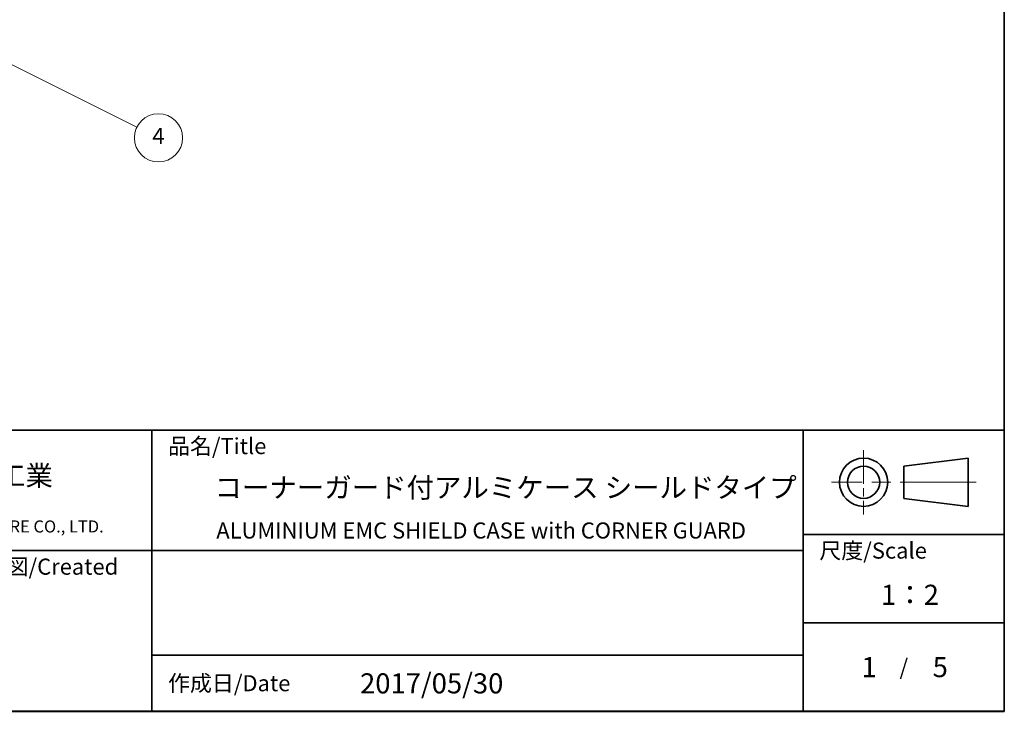
# Model space of a CAD drawing. Units: millimetres. Extents: x 29 to 4370, y 16 to 718.
# Drawn here: x 566 to 811, y 16 to 188 of the extents above; entities that cross this region are included whole.
import ezdxf
from ezdxf.enums import TextEntityAlignment as Align

# ---------------------------------------------------------------- set-up
doc = ezdxf.new("R2010")
doc.units = ezdxf.units.MM
doc.header["$LTSCALE"] = 2
doc.linetypes.add('CHAIN', pattern=[0.3543, 0.2362, -0.0295, 0.0591, -0.0295])
for name, color, linetype, lineweight in [('Border (ISO)', 7, 'Continuous', 35), ('Symbol (TK)', 100, 'Continuous', 18), ('Title (ISO)', 7, 'Continuous', 35)]:
    doc.layers.add(name, color=color, linetype=linetype, lineweight=lineweight)
doc.styles.add('Note Text (TK)', font='txt')
doc.styles.add('Note Text (TK2)', font='txt')
doc.styles.add('文字スタイル67', font='arial.ttf')

# ---------------------------------------------------------------- blocks, each defined once
blk = doc.blocks.new('図面枠 tk図枠')
at = {"layer": 'Border (ISO)'}
for p in [(405.5, 289), (14.5, 8)]:
    blk.add_line(p, (405.5, 8), dxfattribs=at)
blk = doc.blocks.new('表題欄 tk表題欄')
at = {"layer": 'Title (ISO)'}
for p, q in [((74.71, 244.05), (255.71, 244.05)), ((149.71, 244.05), (149.71, 209.05)), ((230.71, 244.05), (230.71, 209.05)), ((255.71, 244.05), (255.71, 209.05)), ((243.21, 239.55), (251.21, 240.55)), ((251.21, 234.55), (251.21, 240.55)), ((243.21, 239.55), (243.21, 235.55)), ((243.21, 235.55), (251.21, 234.55)), ((230.71, 231.05), (255.71, 231.05)), ((74.71, 229.05), (230.71, 229.05)), ((230.71, 220.05), (255.71, 220.05)), ((149.71, 216.05), (230.71, 216.05)), ((255.71, 209.05), (74.71, 209.05))]:
    blk.add_line(p, q, dxfattribs=at)
at = {"layer": 'Title (ISO)', "color": 4, "linetype": 'CHAIN', "lineweight": 18, "ltscale": 8.88956}
blk.add_line((238.21, 241.55), (238.21, 233.55), dxfattribs=at)
at = {"layer": 'Title (ISO)', "color": 4, "linetype": 'CHAIN', "lineweight": 18, "ltscale": 20.001633}
blk.add_line((252.21, 237.55), (234.21, 237.55), dxfattribs=at)
at = {"layer": 'Title (ISO)'}
for radius in [3, 2]:
    blk.add_circle((238.21, 237.55), radius, dxfattribs=at)
at = {"layer": 'Title (ISO)', "color": 1, "char_height": 2, "line_spacing_factor": 1.5, "style": 'Note Text (TK)'}
for s, insert, attachment_point in [('\\fＭＳ Ｐゴシック|b0|i0;\\H2.0000;品名/Title', (151.71, 242.05), 4), ('\\fＭＳ Ｐゴシック|b0|i0;\\H2.0000;尺度/Scale', (232.71, 229.05), 4), ('\\fＭＳ Ｐゴシック|b0|i0;\\H2.0000;製図/Created', (137.21, 227.05), 5), ('\\fＭＳ Ｐゴシック|b0|i0;\\H2.0000;作成日/Date', (151.71, 212.55), 4)]:
    blk.add_mtext(s, dxfattribs=dict(at, insert=insert, attachment_point=attachment_point))
at = {"layer": 'Title (ISO)', "color": 7, "line_spacing_factor": 1.5, "style": 'Note Text (TK)'}
for s, insert, char_height, attachment_point in [('株式会社タカチ電機工業', (99.87, 238.05), 2.5, 4), ('\\fArial|b0|i0;\\H1.4986;TAKACHI ELECTRONICS ENCLOSURE CO., LTD.', (99.87, 232.05), 1.4986, 4), ('\\fＭＳ Ｐゴシック|b0|i0;\\H2.0000;/', (243.21, 214.55), 2, 5)]:
    blk.add_mtext(s, dxfattribs=dict(at, insert=insert, char_height=char_height, attachment_point=attachment_point))
at = {"layer": 'Title (ISO)', "color": 7}
for tag, p, height, style in [('<品名>_001', (157.5, 235.64), 2.5, 'Note Text (TK)'), ('<Title>_001', (157.71, 230.55), 2, '文字スタイル67'), ('<尺度>_001', (240.38, 222.3), 2.5, 'Note Text (TK)'), ('<ページ_No.>_001', (237.95, 213.3), 2.5, 'Note Text (TK)'), ('<総ページ数>_001', (246.8, 213.3), 2.5, 'Note Text (TK)'), ('作成日_001', (175.59, 211.28), 2.5, 'Note Text (TK)')]:
    blk.add_attdef(tag, p, '', height=height, dxfattribs=dict(at, style=style))
at = {"layer": 'Title (ISO)', "color": 7, "style": 'Note Text (TK)'}
blk.add_attdef('<承認>', text='', height=2.5, dxfattribs=at).set_placement((87.21, 217.05), align=Align.MIDDLE_CENTER)
blk = doc.blocks.new('バルーン4')
at = {"layer": 'Symbol (TK)', "color": 100}
for p, q in [((274.21, 92.34), (271.97, 93.46)), ((274.43, 92.79), (271.97, 93.46)), ((271.97, 93.46), (273.98, 91.89)), ((274.21, 92.34), (297.64, 80.68))]:
    blk.add_line(p, q, dxfattribs=at)
at = {"layer": 'Symbol (TK)'}
blk.add_circle((300.31, 79.35), 3, dxfattribs=at)
at = {"layer": 'Symbol (TK)', "color": 7, "insert": (300.31, 79.33), "char_height": 2, "attachment_point": 5, "style": 'Note Text (TK2)'}
blk.add_mtext('4', dxfattribs=at)

msp = doc.modelspace()

# ---------------------------------------------------------------- block references
at = {"xscale": 2, "yscale": 2, "zscale": 2}
msp.add_blockref('図面枠 tk図枠', (0, 0), dxfattribs=at)
msp.add_blockref('表題欄 tk表題欄', (299.5824, -402.1055), dxfattribs=at).add_auto_attribs({'<品名>_001': 'コーナーガード付アルミケース シールドタイプ', '<尺度>_001': '1：2', '作成日_001': '2017/05/30', '<Title>_001': 'ALUMINIUM EMC SHIELD CASE with CORNER GUARD', '<ページ_No.>_001': '1', '<総ページ数>_001': '5'})
at = {"layer": 'Symbol (TK)', "xscale": 2, "yscale": 2, "zscale": 2}
msp.add_blockref('バルーン4', (0, 0), dxfattribs=at)

doc.saveas('drawing.dxf')
